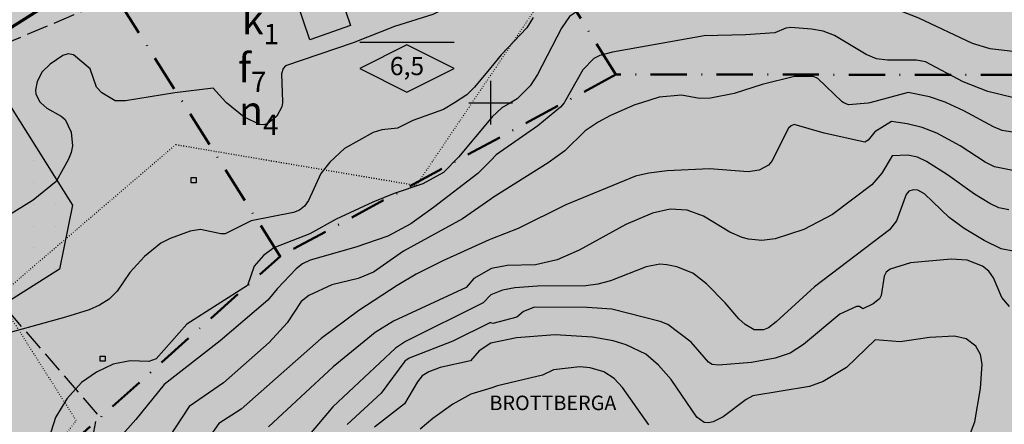
# Model space of a CAD drawing. Units: metres. Extents: x -467756 to 150235, y 5994509 to 6613244.
# Drawn here: x 148435 to 148571, y 6612456 to 6612511 of the extents above; entities that cross this region are included whole.
import ezdxf
from ezdxf.enums import TextEntityAlignment as Align

# ---------------------------------------------------------------- set-up
doc = ezdxf.new("R2010")
doc.units = ezdxf.units.M
for name, pattern in [('DOT', [0.25, 0, -0.25]), ('L3-1', [4, 3, -1]), ('VNNP_ANVANDNGR_BOV', [14.1, 5, -2, 0.1, -2, 5])]:
    doc.linetypes.add(name, pattern=pattern)
for name, color, linetype in [('BYGGNAD-SMÅHUS-INMÄTT-0.05', 4, 'Continuous'), ('DP_AP_KO_GATA_Y', 7, 'Continuous'), ('DP_AP_KO_NATUR_Y', 7, 'Continuous'), ('DP_GRANS_EG_AD', 7, 'VNNP_EGENSKAPSGR_ADMGR'), ('DP_KM_B_Y', 7, 'Continuous'), ('DP_KM_EG_PLAC_PRICKMARK_Y', 7, 'Continuous'), ('DP_KM_EG_T', 3, 'Continuous'), ('DP_KM_L_Y', 7, 'Continuous'), ('DP_KM_S_Y', 7, 'Continuous'), ('FASTIGHETSGRANS-DIG-0.3', 4, 'L3-1'), ('HOJDKURVA-1M-SAKNAS-SAKNAS', 4, 'Continuous'), ('HOJDKURVA-5M-SAKNAS-SAKNAS', 4, 'Continuous'), ('MARK-STENBLOCK-DIG-0.3', 4, 'Continuous'), ('ru1000', 4, 'Continuous'), ('TRAKTNAMN_TEXT', 4, 'Continuous'), ('Ägoslagsgräns_Inmätt', 4, 'DOT')]:
    doc.layers.add(name, color=color, linetype=linetype)
doc.layers.add('DP_GRANS_ANV', color=6, linetype='VNNP_ANVANDNGR_BOV', lineweight=50)
doc.layers.add('PL_L_ANVANDNINGSGRANS', color=6, linetype='Continuous', lineweight=70)
doc.styles.add('ARIAL', font='arial.ttf')
doc.styles.add('DP_Attribute', font='arial.ttf')
doc.linetypes.add('VNNP_EGENSKAPSGR_ADMGR', pattern='A,6,[133,VNNP_AP.shx,S=0.2,R=0,X=-3,Y=-2],-2,2,-2,2,-2', length=16)
doc.linetypes.add('VNNP_EGENSKAPSGR_ADMGR_BOV', pattern='A,6,[133,VNNP_AP.shx,S=0.2,R=0,X=-3,Y=-2],-2,0.1,-2,0.1,-2', length=12.2)
doc.linetypes.add('VNNP_UTFART_ANVANDNGR', pattern='A,5,[13,VNNP_AP.shx,S=1.25,R=0,X=0,Y=0],5,-2,2,-2', length=16)

# ---------------------------------------------------------------- blocks, each defined once
blk = doc.blocks.new('PS580')
for p, q in [((-0.35, -0.35), (-0.35, 0.36)), ((-0.35, 0.36), (0.36, 0.36)), ((0.36, 0.36), (0.36, -0.35)), ((0.36, -0.35), (-0.35, -0.35))]:
    blk.add_line(p, q)
blk = doc.blocks.new('bet001c')
at = {"color": 0, "flags": 128}
blk.add_lwpolyline([(0, 3.6), (13, 3.6)], dxfattribs=at)
at = {"color": 0, "linetype": 'ByBlock', "lineweight": -2}
blk.add_lwpolyline([(6.5, 3.25), (0, 0), (6.5, -3.25), (13, 0)], close=True, dxfattribs=at)
at = {"color": 0, "linetype": 'ByBlock', "lineweight": -2, "style": 'DP_Attribute'}
blk.add_attdef('HÖGSTA_NOCKHÖJD', text='', height=2.5, dxfattribs=at).set_placement((6.51, 0), align=Align.MIDDLE)

msp = doc.modelspace()

# ---------------------------------------------------------------- hatches: boundary and pattern name
at = {"layer": 'DP_AP_KO_GATA_Y', "linetype": 'VNNP_ANVANDNGR_BOV', "true_color": 0x999999}
h = msp.add_hatch(color=253, dxfattribs=at)
h.paths.add_polyline_path([(148599.7646, 6612572.9368), (148624.5305, 6612572.5618), (148630.4149, 6612578.9996), (148637.3916, 6612582.9949), (148642.5671, 6612583.0126), (148648.7621, 6612572.1948), (148654.5743, 6612572.1068), (148663.5294, 6612556.4694), (148660.9778, 6612556.508), (148655.4962, 6612556.5911), (148652.8799, 6612556.6307), (148650.5696, 6612556.6657), (148647.0344, 6612556.7192), (148510.5246, 6612558.7865), (148490.5521, 6612546.1689), (148486.2921, 6612543.4777), (148479.5287, 6612539.2049), (148446.1613, 6612518.125), (148255.2355, 6612397.5079), (148252.4137, 6612396.2929), (148249.7923, 6612395.1643), (148242.7817, 6612393.3767), (148182.1938, 6612377.9272), (148185.2613, 6612364.4064), (148185.8037, 6612342.8429), (148182.6043, 6612324.4021), (148180.4691, 6612312.2812), (148172.0476, 6612264.0342), (148149.3915, 6612267.9962), (148157.825, 6612316.2224), (148159.8734, 6612328.3721), (148160.6627, 6612333.2036), (148162.0193, 6612346.9763), (148161.9587, 6612355.9924), (148160.228, 6612369.4956), (148155.7878, 6612388.4492), (148149.5868, 6612412.5068), (148094.9366, 6612398.4214), (148089.8288, 6612391.9403), (148084.5028, 6612390.5675), (148079.1365, 6612411.3871), (148084.4624, 6612412.7598), (148092.0652, 6612409.5561), (148146.7164, 6612423.6428), (148142.266, 6612440.9823), (148141.2727, 6612454.7238), (148142.033, 6612461.8398), (148133.3355, 6612461.5369), (148035.8304, 6612436.2277), (148028.6281, 6612431.1979), (147994.8381, 6612361.0784), (147978.982, 6612368.4842), (148015.521, 6612444.31), (148022.5303, 6612450.0739), (148032.6633, 6612452.7114), (148075.2672, 6612463.801), (148092.5735, 6612468.3058), (148130.5484, 6612478.1904), (148137.5827, 6612479.0271), (148144.6589, 6612478.554), (148153.3918, 6612529.2744), (148155.3431, 6612540.6076), (148164.4633, 6612593.577), (148166.4146, 6612604.9104), (148171.9457, 6612637.0347), (148141.6175, 6612662.1741), (148125.2648, 6612675.7291), (148139.8124, 6612694.2639), (148154.0286, 6612682.4588), (148184.3881, 6612657.2485), (148190.9841, 6612661.4566), (148242.3776, 6612693.8582), (148283.0256, 6612719.4853), (148292.7456, 6612725.6134), (148345.6188, 6612758.948), (148351.7672, 6612762.1921), (148360.8093, 6612766.6853), (148371.8449, 6612770.7422), (148456.5704, 6612786.0707), (148467.8867, 6612788.118), (148494.4554, 6612792.9248), (148511.0619, 6612795.9297), (148516.6761, 6612799.0378), (148520.7929, 6612805.4248), (148526.1964, 6612806.3701), (148531.893, 6612804.8162), (148535.7628, 6612802.3871), (148538.8899, 6612799.4694), (148540.4365, 6612795.3996), (148544.2928, 6612787.1764), (148552.6566, 6612780.5072), (148547.1551, 6612779.0851), (148517.7386, 6612773.7632), (148474.4415, 6612765.9301), (148479.8763, 6612736.1114), (148480.8625, 6612730.7006), (148498.7698, 6612632.4581), (148499.7547, 6612627.047), (148509.3675, 6612574.3058), (148539.8771, 6612573.8438), (148594.16, 6612573.0217)])
h.paths.add_polyline_path([(148463.6672, 6612732.8009), (148458.205, 6612762.9927), (148396.663, 6612751.8272), (148387.0944, 6612749.9005), (148358.5163, 6612739.4278), (148333.1675, 6612723.895), (148352.2598, 6612693.5912), (148380.4109, 6612698.6842), (148467.0052, 6612714.3505), (148463.8452, 6612731.8169)], flags=16)
h.paths.add_polyline_path([(148235.7893, 6612629.0429), (148230.743, 6612599.3268), (148227.1434, 6612578.1301), (148219.7621, 6612534.6636), (148216.1625, 6612513.4669), (148209.0064, 6612471.3267), (148205.4069, 6612450.13), (148198.6322, 6612410.2363), (148241.7277, 6612421.1059), (148241.2295, 6612422.2628), (148245.8806, 6612449.8), (148265.4358, 6612462.593), (148274.5265, 6612517.584), (148266.9776, 6612542.2495), (148259.2089, 6612567.6337), (148257.6603, 6612583.474), (148260.8093, 6612594.6078), (148267.5464, 6612603.0692), (148298.5545, 6612622.05), (148285.997, 6612634.2599), (148273.0917, 6612646.8079), (148278.2228, 6612676.7044), (148272.5549, 6612685.6944), (148231.9316, 6612660.083), (148220.857, 6612652.7277)], flags=16)
h.paths.add_polyline_path([(148220.857, 6612652.7277), (148215.2927, 6612649.0321), (148205.2271, 6612641.2374), (148195.2967, 6612626.5685), (148191.9346, 6612614.659), (148189.3181, 6612601.118), (148187.1427, 6612589.8216), (148178.0027, 6612536.7041), (148176.0526, 6612525.3706), (148171.0929, 6612496.5476), (148167.3236, 6612473.3618), (148166.9812, 6612471.2553), (148165.9839, 6612461.9231), (148165.7575, 6612459.8046), (148166.1164, 6612445.7921), (148168.3531, 6612432.7452), (148171.8198, 6612418.3987), (148178.1297, 6612393.9189), (148196.6645, 6612398.6491), (148196.9393, 6612400.2673), (148198.6322, 6612410.2363), (148205.4069, 6612450.13), (148209.0064, 6612471.3267), (148216.1625, 6612513.4669), (148219.7621, 6612534.6636), (148227.1434, 6612578.1301), (148230.743, 6612599.3268), (148235.7893, 6612629.0429)], flags=16)
h.paths.add_polyline_path([(148298.5545, 6612622.05), (148267.5464, 6612603.0692), (148260.8093, 6612594.6078), (148257.6603, 6612583.474), (148259.2089, 6612567.6337), (148266.9776, 6612542.2495), (148274.5265, 6612517.584), (148265.4358, 6612462.593), (148283.1019, 6612434.6293), (148431.2324, 6612528.2105), (148409.8685, 6612562.0275), (148435.2312, 6612578.0504), (148427.6312, 6612619.7452), (148372.8552, 6612609.761), (148367.8353, 6612637.5085), (148333.9119, 6612630.7728)], flags=16)
h.paths.add_polyline_path([(148333.9119, 6612630.7728), (148367.8353, 6612637.5085), (148372.8552, 6612609.761), (148427.6312, 6612619.7452), (148482.4913, 6612629.745), (148469.1307, 6612703.0483), (148346.6681, 6612680.8928), (148323.4376, 6612717.7648), (148272.5549, 6612685.6944), (148278.2228, 6612676.7044), (148273.0917, 6612646.8079), (148285.997, 6612634.2599), (148298.5545, 6612622.05)], flags=16)
h.paths.add_polyline_path([(148196.9393, 6612400.2673), (148196.6645, 6612398.6491), (148235.4736, 6612408.5535), (148245.3093, 6612412.7893), (148241.7277, 6612421.1059), (148198.6322, 6612410.2363)], flags=16)
h.paths.add_polyline_path([(148427.6312, 6612619.7452), (148435.2312, 6612578.0504), (148409.8685, 6612562.0275), (148431.2324, 6612528.2105), (148484.494, 6612561.8586), (148491.8213, 6612578.5553), (148482.4913, 6612629.745)], flags=16)
h.paths.add_polyline_path([(148241.7277, 6612421.1059), (148245.3093, 6612412.7893), (148255.4317, 6612417.1486), (148283.1019, 6612434.6293), (148265.4358, 6612462.593), (148245.8806, 6612449.8), (148241.2295, 6612422.2628)], flags=0)
at = {"layer": 'DP_AP_KO_NATUR_Y', "linetype": 'VNNP_ANVANDNGR_BOV', "true_color": 0x7ca552}
msp.add_hatch(color=65, dxfattribs=at).paths.add_polyline_path([(148300.0083, 6612322.0453), (148333.0701, 6612342.9322), (148346.4323, 6612374.0148), (148341.2658, 6612382.1912), (148370.9964, 6612400.9612), (148372.598, 6612398.4245), (148399.8257, 6612415.6142), (148396.622, 6612420.6873), (148428.5292, 6612440.8318), (148470.9748, 6612478.8477), (148517.262, 6612503.8897), (148646.9834, 6612503.7649), (148647.0344, 6612556.7192), (148650.5696, 6612556.6657), (148657.3961, 6612540.7126), (148667.7076, 6612522.7484), (148672.9732, 6612513.5747), (148653.156, 6612511.584), (148624.2116, 6612382.9258), (148619.6446, 6612269.598), (148611.2096, 6612187.2361), (148220.228, 6612255.6087), (148228.6615, 6612303.8349), (148262.7333, 6612319.996)])
at = {"layer": 'DP_KM_B_Y', "linetype": 'VNNP_ANVANDNGR_BOV', "true_color": 0xffff7f}
msp.add_hatch(color=51, dxfattribs=at).paths.add_polyline_path([(148300.0083, 6612322.0453), (148282.8292, 6612348.8447), (148252.4137, 6612396.2929), (148255.2355, 6612397.5079), (148257.3227, 6612398.8264), (148312.7032, 6612433.813), (148317.3531, 6612436.7506), (148361.6871, 6612464.7585), (148366.3369, 6612467.6961), (148423.8262, 6612504.0149), (148428.476, 6612506.9524), (148446.1613, 6612518.125), (148470.9748, 6612478.8477), (148428.5292, 6612440.8318), (148396.622, 6612420.6873), (148399.8257, 6612415.6142), (148372.598, 6612398.4245), (148370.9964, 6612400.9612), (148341.2658, 6612382.1912), (148346.4323, 6612374.0148), (148333.0701, 6612342.9322)])
at = {"layer": 'DP_KM_EG_PLAC_PRICKMARK_Y', "linetype": 'VNNP_ANVANDNGR_BOV'}
h = msp.add_hatch(dxfattribs=at)
h.set_pattern_fill('DP1', style=0)
h.set_pattern_definition([(0, (0, 0), (0, 3), [0, -3])])
h.paths.add_polyline_path([(148339.9307, 6612384.3042), (148283.099, 6612348.4238), (148252.4137, 6612396.2929), (148255.2355, 6612397.5079), (148257.7454, 6612399.0935), (148282.1231, 6612361.0642), (148288.7396, 6612359.0807), (148334.9354, 6612388.2541), (148336.5336, 6612395.1418), (148312.2805, 6612433.5461), (148317.3531, 6612436.7506), (148341.6255, 6612398.3575), (148348.5354, 6612396.8386), (148384.378, 6612419.4701), (148385.9341, 6612426.3693), (148361.6871, 6612464.7585), (148366.7596, 6612467.9631), (148377.9826, 6612450.1982), (148384.301, 6612448.6222), (148433.334, 6612479.5988), (148434.8926, 6612486.4977), (148423.8262, 6612504.0149), (148428.8987, 6612507.2194), (148442.3581, 6612485.9144), (148440.578, 6612477.0782), (148387.5056, 6612443.5497), (148386.2152, 6612437.1667), (148396.889, 6612420.2646)])
at = {"layer": 'DP_KM_L_Y', "true_color": 0x52a567}
msp.add_hatch(color=105, dxfattribs=at).paths.add_polyline_path([(148486.2921, 6612543.4777), (148490.5521, 6612546.1689), (148517.262, 6612503.8897), (148470.9748, 6612478.8477), (148446.1613, 6612518.125), (148479.5287, 6612539.2049), (148484.8697, 6612530.7507), (148491.6331, 6612535.0234)])
at = {"layer": 'DP_KM_S_Y', "true_color": 0xff3f00}
msp.add_hatch(color=20, dxfattribs=at).paths.add_polyline_path([(148490.5521, 6612546.1689), (148510.5246, 6612558.7865), (148647.0344, 6612556.7192), (148646.9834, 6612503.7649), (148517.262, 6612503.8897)])

# ---------------------------------------------------------------- linework, layer by layer
at = {"layer": 'BYGGNAD-SMÅHUS-INMÄTT-0.05', "flags": 128}
msp.add_lwpolyline([(148472.3586, 6612516.6692), (148477.9532, 6612518.6196), (148480.6884, 6612510.621), (148475.0938, 6612508.6704), (148472.3586, 6612516.6692)], close=True, dxfattribs=at)
at = {"layer": 'DP_GRANS_ANV', "linetype": 'VNNP_ANVANDNGR_BOV', "flags": 128}
for points in [[(148647.0344, 6612556.7192), (148646.9834, 6612503.7649), (148517.262, 6612503.8897)], [(148517.262, 6612503.8897), (148490.5521, 6612546.1689)], [(148470.9748, 6612478.8477), (148446.1613, 6612518.125)], [(148517.262, 6612503.8897), (148470.9748, 6612478.8477)], [(148396.622, 6612420.6873), (148428.5292, 6612440.8318), (148470.9748, 6612478.8477)]]:
    msp.add_lwpolyline(points, dxfattribs=at)
at = {"layer": 'DP_GRANS_EG_AD', "linetype": 'VNNP_EGENSKAPSGR_ADMGR_BOV', "ltscale": 0.5, "flags": 128}
msp.add_lwpolyline([(148428.8987, 6612507.2194), (148442.3581, 6612485.9144), (148440.578, 6612477.0782), (148387.5056, 6612443.5497), (148386.2152, 6612437.1667), (148396.622, 6612420.6874)], dxfattribs=at)
at = {"layer": 'FASTIGHETSGRANS-DIG-0.3', "flags": 128}
msp.add_lwpolyline([(148501.611, 6612536.796), (148431.761, 6612507.554), (148413.838, 6612494.029), (148445.762, 6612457.136), (148426.478, 6612359.354)], dxfattribs=at)
msp.add_lwpolyline([(148501.611, 6612536.796), (148431.761, 6612507.554), (148413.838, 6612494.029), (148445.762, 6612457.136), (148426.478, 6612359.354)], dxfattribs=at)
at = {"layer": 'HOJDKURVA-1M-SAKNAS-SAKNAS', "flags": 128}
for points in [[(148500.0002, 6612519.6254), (148499.6078, 6612519.1424), (148497.116, 6612515.705), (148495.9866, 6612514.4234), (148495.1044, 6612513.7222), (148492.0212, 6612512.141), (148486.7366, 6612510.491), (148481.0502, 6612508.2238), (148471.7328, 6612505.1014), (148471.4038, 6612504.7218), (148471.1728, 6612503.9968), (148471.3274, 6612500.1744), (148471.3058, 6612500.0002)], [(148500.0002, 6612519.6254), (148499.6078, 6612519.1424), (148497.116, 6612515.705), (148495.9866, 6612514.4234), (148495.1044, 6612513.7222), (148492.0212, 6612512.141), (148486.7366, 6612510.491), (148481.0502, 6612508.2238), (148471.7328, 6612505.1014), (148471.4038, 6612504.7218), (148471.1728, 6612503.9968), (148471.3274, 6612500.1744), (148471.3058, 6612500.0002)], [(148505.832, 6612511.7494), (148504.9728, 6612510.324), (148501.434, 6612506.6084), (148500.0002, 6612504.8598)], [(148505.832, 6612511.7494), (148504.9728, 6612510.324), (148501.434, 6612506.6084), (148500.0002, 6612504.8598)], [(148576.6448, 6612500.0002), (148573.7806, 6612500.24), (148568.499, 6612501.5656), (148565.0982, 6612502.8714), (148559.9286, 6612505.61), (148558.6696, 6612505.876), (148554.6934, 6612505.8466), (148553.1664, 6612506.0532), (148551.7336, 6612506.6198), (148547.3868, 6612509.265), (148545.8308, 6612509.8372), (148544.1986, 6612510.1354), (148541.3614, 6612510.3764), (148540.654, 6612510.2522), (148539.144, 6612509.6246), (148535.1334, 6612509.3446), (148529.4214, 6612509.2066), (148516.8074, 6612506.963), (148515.036, 6612506.4914), (148514.2298, 6612506.096), (148512.7174, 6612504.5226), (148510.1636, 6612500.0592), (148510.1158, 6612500.0002)], [(148576.6448, 6612500.0002), (148573.7806, 6612500.24), (148568.499, 6612501.5656), (148565.0982, 6612502.8714), (148559.9286, 6612505.61), (148558.6696, 6612505.876), (148554.6934, 6612505.8466), (148553.1664, 6612506.0532), (148551.7336, 6612506.6198), (148547.3868, 6612509.265), (148545.8308, 6612509.8372), (148544.1986, 6612510.1354), (148541.3614, 6612510.3764), (148540.654, 6612510.2522), (148539.144, 6612509.6246), (148535.1334, 6612509.3446), (148529.4214, 6612509.2066), (148516.8074, 6612506.963), (148515.036, 6612506.4914), (148514.2298, 6612506.096), (148512.7174, 6612504.5226), (148510.1636, 6612500.0592), (148510.1158, 6612500.0002)], [(148463.6084, 6612500.0002), (148463.5028, 6612500.0864), (148461.7596, 6612502.002), (148456.4792, 6612501.383), (148449.6948, 6612500.2582), (148448.252, 6612500.242), (148446.4064, 6612501.3822), (148445.665, 6612502.1494), (148444.8034, 6612504.6768), (148442.519, 6612506.599), (148441.7936, 6612506.7294), (148441.0422, 6612506.4852), (148439.2988, 6612505.3148), (148438.198, 6612504.2564), (148437.516, 6612502.9286), (148437.2854, 6612501.7508), (148437.3296, 6612501.1702), (148437.8792, 6612500.117), (148438.0096, 6612500.0002)], [(148463.6084, 6612500.0002), (148463.5028, 6612500.0864), (148461.7596, 6612502.002), (148456.4792, 6612501.383), (148449.6948, 6612500.2582), (148448.252, 6612500.242), (148446.4064, 6612501.3822), (148445.665, 6612502.1494), (148444.8034, 6612504.6768), (148442.519, 6612506.599), (148441.7936, 6612506.7294), (148441.0422, 6612506.4852), (148439.2988, 6612505.3148), (148438.198, 6612504.2564), (148437.516, 6612502.9286), (148437.2854, 6612501.7508), (148437.3296, 6612501.1702), (148437.8792, 6612500.117), (148438.0096, 6612500.0002)], [(148500.0002, 6612504.8598), (148497.7664, 6612502.1358), (148496.6924, 6612501.0634), (148494.998, 6612500.0002)], [(148500.0002, 6612504.8598), (148497.7664, 6612502.1358), (148496.6924, 6612501.0634), (148494.998, 6612500.0002)], [(148548.6754, 6612500.0002), (148548.4256, 6612500.1206), (148545.1014, 6612503.3294), (148544.4812, 6612503.6096), (148541.8752, 6612503.5924), (148537.3944, 6612502.4952), (148533.5606, 6612501.2778), (148530.276, 6612500.6254), (148528.7948, 6612500.5636), (148526.2958, 6612501.0306), (148523.1976, 6612500.7474), (148520.8012, 6612500.0002)], [(148548.6754, 6612500.0002), (148548.4256, 6612500.1206), (148545.1014, 6612503.3294), (148544.4812, 6612503.6096), (148541.8752, 6612503.5924), (148537.3944, 6612502.4952), (148533.5606, 6612501.2778), (148530.276, 6612500.6254), (148528.7948, 6612500.5636), (148526.2958, 6612501.0306), (148523.1976, 6612500.7474), (148520.8012, 6612500.0002)], [(148562.823, 6612500.0002), (148562.6178, 6612500.0958), (148560.462, 6612500.8328), (148557.5144, 6612501.4022), (148552.2616, 6612500.0002)], [(148562.823, 6612500.0002), (148562.6178, 6612500.0958), (148560.462, 6612500.8328), (148557.5144, 6612501.4022), (148552.2616, 6612500.0002)], [(148494.998, 6612500.0002), (148493.4874, 6612499.0522), (148489.2536, 6612497.5686), (148487.17, 6612496.5156), (148485.0232, 6612496.266), (148483.7904, 6612495.9004), (148479.8454, 6612493.695), (148477.8342, 6612491.824), (148476.5738, 6612490.2424), (148474.8928, 6612486.541), (148474.3534, 6612485.7764), (148473.661, 6612485.1916), (148472.8146, 6612484.8672), (148467.0044, 6612483.756), (148463.434, 6612481.9486), (148462.797, 6612481.9256), (148460.0022, 6612482.5278), (148458.608, 6612482.3124), (148455.82, 6612481.3176), (148454.5456, 6612480.649), (148452.3094, 6612478.8134), (148450.276, 6612476.6206), (148448.5316, 6612474.0484), (148447.4072, 6612472.9722), (148446.117, 6612472.1068), (148444.6852, 6612471.5038), (148441.4012, 6612470.4938), (148430.7736, 6612467.5164)], [(148494.998, 6612500.0002), (148493.4874, 6612499.0522), (148489.2536, 6612497.5686), (148487.17, 6612496.5156), (148485.0232, 6612496.266), (148483.7904, 6612495.9004), (148479.8454, 6612493.695), (148477.8342, 6612491.824), (148476.5738, 6612490.2424), (148474.8928, 6612486.541), (148474.3534, 6612485.7764), (148473.661, 6612485.1916), (148472.8146, 6612484.8672), (148467.0044, 6612483.756), (148463.434, 6612481.9486), (148462.797, 6612481.9256), (148460.0022, 6612482.5278), (148458.608, 6612482.3124), (148455.82, 6612481.3176), (148454.5456, 6612480.649), (148452.3094, 6612478.8134), (148450.276, 6612476.6206), (148448.5316, 6612474.0484), (148447.4072, 6612472.9722), (148446.117, 6612472.1068), (148444.6852, 6612471.5038), (148441.4012, 6612470.4938), (148430.7736, 6612467.5164)], [(148438.0096, 6612500.0002), (148438.8398, 6612499.255), (148440.8122, 6612498.1398), (148441.35, 6612497.6756), (148442.1894, 6612495.9672), (148442.3762, 6612494.0698), (148442.176, 6612493.1494), (148441.8294, 6612492.2434), (148440.127, 6612489.1426), (148436.9646, 6612486.5644), (148433.6814, 6612484.5846)], [(148438.0096, 6612500.0002), (148438.8398, 6612499.255), (148440.8122, 6612498.1398), (148441.35, 6612497.6756), (148442.1894, 6612495.9672), (148442.3762, 6612494.0698), (148442.176, 6612493.1494), (148441.8294, 6612492.2434), (148440.127, 6612489.1426), (148436.9646, 6612486.5644), (148433.6814, 6612484.5846)], [(148471.3058, 6612500.0002), (148471.2348, 6612499.4248), (148470.5506, 6612498.128), (148469.2764, 6612497.1346), (148468.744, 6612496.9686), (148468.1876, 6612497.0056), (148466.0404, 6612498.0132), (148463.6084, 6612500.0002)], [(148471.3058, 6612500.0002), (148471.2348, 6612499.4248), (148470.5506, 6612498.128), (148469.2764, 6612497.1346), (148468.744, 6612496.9686), (148468.1876, 6612497.0056), (148466.0404, 6612498.0132), (148463.6084, 6612500.0002)], [(148520.8012, 6612500.0002), (148519.8662, 6612499.7086), (148516.4906, 6612498.2384), (148514.795, 6612497.3318), (148513.016, 6612496.1366), (148510.2008, 6612493.3788), (148507.94, 6612491.709), (148500.2666, 6612486.8974), (148500.0002, 6612486.7142)], [(148510.1158, 6612500.0002), (148509.6256, 6612499.3938), (148506.516, 6612496.8106), (148500.756, 6612492.846), (148500.0002, 6612492.0628)], [(148520.8012, 6612500.0002), (148519.8662, 6612499.7086), (148516.4906, 6612498.2384), (148514.795, 6612497.3318), (148513.016, 6612496.1366), (148510.2008, 6612493.3788), (148507.94, 6612491.709), (148500.2666, 6612486.8974), (148500.0002, 6612486.7142)], [(148510.1158, 6612500.0002), (148509.6256, 6612499.3938), (148506.516, 6612496.8106), (148500.756, 6612492.846), (148500.0002, 6612492.0628)], [(148552.2616, 6612500.0002), (148552.0036, 6612499.9312), (148549.312, 6612499.6936), (148548.6754, 6612500.0002)], [(148552.2616, 6612500.0002), (148552.0036, 6612499.9312), (148549.312, 6612499.6936), (148548.6754, 6612500.0002)], [(148609.8606, 6612500.0002), (148609.6214, 6612499.9448), (148601.2804, 6612498.415), (148598.5736, 6612497.7032), (148595.8228, 6612496.705), (148593.1894, 6612497.1862), (148591.6984, 6612497.1472), (148579.4726, 6612494.8556), (148577.3374, 6612495.0648), (148570.5018, 6612496.197), (148569.2722, 6612496.6924), (148565.2082, 6612498.8896), (148562.823, 6612500.0002)], [(148609.8606, 6612500.0002), (148609.6214, 6612499.9448), (148601.2804, 6612498.415), (148598.5736, 6612497.7032), (148595.8228, 6612496.705), (148593.1894, 6612497.1862), (148591.6984, 6612497.1472), (148579.4726, 6612494.8556), (148577.3374, 6612495.0648), (148570.5018, 6612496.197), (148569.2722, 6612496.6924), (148565.2082, 6612498.8896), (148562.823, 6612500.0002)], [(148574.0254, 6612490.2592), (148569.419, 6612491.1896), (148568.1316, 6612491.8222), (148564.6762, 6612494.074), (148561.4634, 6612495.7984), (148559.4802, 6612496.603), (148557.391, 6612497.0988), (148555.2258, 6612497.4322), (148552.9212, 6612495.9866), (148552.032, 6612494.8424), (148551.5546, 6612494.5908), (148545.944, 6612495.7898), (148541.824, 6612496.9984), (148541.3856, 6612496.8344), (148541.0606, 6612496.4876), (148538.7228, 6612491.9348), (148538.2612, 6612491.405), (148537.0002, 6612490.7332), (148535.4952, 6612490.4914), (148530.1602, 6612490.8742), (148524.3122, 6612490.6188), (148521.7756, 6612490.3128), (148519.9464, 6612489.8896), (148510.3618, 6612485.958), (148503.7826, 6612482.6832), (148500.0002, 6612481.221)], [(148574.0254, 6612490.2592), (148569.419, 6612491.1896), (148568.1316, 6612491.8222), (148564.6762, 6612494.074), (148561.4634, 6612495.7984), (148559.4802, 6612496.603), (148557.391, 6612497.0988), (148555.2258, 6612497.4322), (148552.9212, 6612495.9866), (148552.032, 6612494.8424), (148551.5546, 6612494.5908), (148545.944, 6612495.7898), (148541.824, 6612496.9984), (148541.3856, 6612496.8344), (148541.0606, 6612496.4876), (148538.7228, 6612491.9348), (148538.2612, 6612491.405), (148537.0002, 6612490.7332), (148535.4952, 6612490.4914), (148530.1602, 6612490.8742), (148524.3122, 6612490.6188), (148521.7756, 6612490.3128), (148519.9464, 6612489.8896), (148510.3618, 6612485.958), (148503.7826, 6612482.6832), (148500.0002, 6612481.221)], [(148500.0002, 6612492.0628), (148498.2498, 6612490.2486), (148492.1394, 6612485.5752), (148488.9822, 6612483.3386), (148485.8412, 6612481.631), (148481.3984, 6612480.1184), (148475.1128, 6612478.3088), (148474.0812, 6612477.8308), (148473.1992, 6612477.1118), (148470.5702, 6612474.371), (148469.2792, 6612472.8046), (148462.729, 6612467.2142), (148455.0152, 6612461.2218), (148451.1192, 6612456.3982), (148444.5614, 6612449.0422), (148442.1574, 6612445.9032), (148438.455, 6612440.6058), (148433.6628, 6612436.9036)], [(148500.0002, 6612492.0628), (148498.2498, 6612490.2486), (148492.1394, 6612485.5752), (148488.9822, 6612483.3386), (148485.8412, 6612481.631), (148481.3984, 6612480.1184), (148475.1128, 6612478.3088), (148474.0812, 6612477.8308), (148473.1992, 6612477.1118), (148470.5702, 6612474.371), (148469.2792, 6612472.8046), (148462.729, 6612467.2142), (148455.0152, 6612461.2218), (148451.1192, 6612456.3982), (148444.5614, 6612449.0422), (148442.1574, 6612445.9032), (148438.455, 6612440.6058), (148433.6628, 6612436.9036)], [(148571.4118, 6612485.2594), (148570.0432, 6612485.5432), (148568.7756, 6612486.1326), (148566.6784, 6612487.4204), (148562.966, 6612490.0822), (148560.0648, 6612491.9118), (148558.8114, 6612492.484), (148557.4756, 6612492.77), (148555.323, 6612492.685), (148553.8836, 6612490.3008), (148552.5292, 6612488.6778), (148547.1038, 6612484.6238), (148543.1356, 6612482.5348), (148539.1842, 6612481.2564), (148537.3614, 6612481.0278), (148535.5338, 6612481.2142), (148534.6394, 6612481.4626), (148532.9436, 6612482.1792), (148529.3172, 6612484.3942), (148527.0874, 6612485.1984), (148524.7506, 6612485.3224), (148522.2968, 6612484.7786), (148518.603, 6612483.2518), (148512.191, 6612479.6912), (148509.1426, 6612478.3682), (148506.1556, 6612477.697), (148502.2486, 6612477.576), (148500.1064, 6612477.1844), (148500.0002, 6612477.1238)], [(148571.4118, 6612485.2594), (148570.0432, 6612485.5432), (148568.7756, 6612486.1326), (148566.6784, 6612487.4204), (148562.966, 6612490.0822), (148560.0648, 6612491.9118), (148558.8114, 6612492.484), (148557.4756, 6612492.77), (148555.323, 6612492.685), (148553.8836, 6612490.3008), (148552.5292, 6612488.6778), (148547.1038, 6612484.6238), (148543.1356, 6612482.5348), (148539.1842, 6612481.2564), (148537.3614, 6612481.0278), (148535.5338, 6612481.2142), (148534.6394, 6612481.4626), (148532.9436, 6612482.1792), (148529.3172, 6612484.3942), (148527.0874, 6612485.1984), (148524.7506, 6612485.3224), (148522.2968, 6612484.7786), (148518.603, 6612483.2518), (148512.191, 6612479.6912), (148509.1426, 6612478.3682), (148506.1556, 6612477.697), (148502.2486, 6612477.576), (148500.1064, 6612477.1844), (148500.0002, 6612477.1238)], [(148500.0002, 6612486.7142), (148496.0932, 6612484.0274), (148487.9908, 6612479.576), (148483.851, 6612476.6618), (148481.729, 6612475.7894), (148478.121, 6612474.9112), (148474.945, 6612473.459), (148473.8814, 6612472.6422), (148471.9598, 6612469.679), (148469.4756, 6612466.9856), (148463.1922, 6612461.441), (148458.4486, 6612458.1624), (148453.8954, 6612451.2532)], [(148500.0002, 6612486.7142), (148496.0932, 6612484.0274), (148487.9908, 6612479.576), (148483.851, 6612476.6618), (148481.729, 6612475.7894), (148478.121, 6612474.9112), (148474.945, 6612473.459), (148473.8814, 6612472.6422), (148471.9598, 6612469.679), (148469.4756, 6612466.9856), (148463.1922, 6612461.441), (148458.4486, 6612458.1624), (148453.8954, 6612451.2532)], [(148500.0002, 6612481.221), (148499.791, 6612481.1402), (148493.4016, 6612478.2424), (148489.7316, 6612476.3972), (148487.1118, 6612474.856), (148481.8098, 6612471.3996), (148476.6214, 6612467.5288), (148465.6104, 6612457.7958), (148462.5308, 6612455.8266), (148461.0944, 6612453.8094)], [(148500.0002, 6612481.221), (148499.791, 6612481.1402), (148493.4016, 6612478.2424), (148489.7316, 6612476.3972), (148487.1118, 6612474.856), (148481.8098, 6612471.3996), (148476.6214, 6612467.5288), (148465.6104, 6612457.7958), (148462.5308, 6612455.8266), (148461.0944, 6612453.8094)], [(148567.7706, 6612477.4932), (148565.68, 6612478.3036), (148563.452, 6612478.4686), (148557.845, 6612477.9478), (148555.028, 6612477.0736), (148554.5088, 6612476.6892), (148554.2124, 6612476.0984), (148553.814, 6612473.4782), (148553.5624, 6612473.0014), (148552.714, 6612472.3028), (148551.2896, 6612471.6276), (148550.8426, 6612471.9542), (148550.4012, 6612471.9562), (148548.1276, 6612470.8652), (148543.089, 6612466.7116), (148541.2604, 6612465.5398), (148539.2144, 6612464.811), (148535.949, 6612464.248), (148531.3706, 6612463.8662), (148530.5304, 6612463.9646), (148530.0018, 6612464.2854), (148527.6104, 6612467.0516), (148524.4204, 6612469.4862), (148523.3678, 6612469.8778), (148516.6794, 6612471.557), (148513.3144, 6612471.7846), (148506.0384, 6612471.8328), (148504.5212, 6612471.2542), (148503.5806, 6612470.4946), (148500.282, 6612469.6242), (148500.0002, 6612469.6794)], [(148567.7706, 6612477.4932), (148565.68, 6612478.3036), (148563.452, 6612478.4686), (148557.845, 6612477.9478), (148555.028, 6612477.0736), (148554.5088, 6612476.6892), (148554.2124, 6612476.0984), (148553.814, 6612473.4782), (148553.5624, 6612473.0014), (148552.714, 6612472.3028), (148551.2896, 6612471.6276), (148550.8426, 6612471.9542), (148550.4012, 6612471.9562), (148548.1276, 6612470.8652), (148543.089, 6612466.7116), (148541.2604, 6612465.5398), (148539.2144, 6612464.811), (148535.949, 6612464.248), (148531.3706, 6612463.8662), (148530.5304, 6612463.9646), (148530.0018, 6612464.2854), (148527.6104, 6612467.0516), (148524.4204, 6612469.4862), (148523.3678, 6612469.8778), (148516.6794, 6612471.557), (148513.3144, 6612471.7846), (148506.0384, 6612471.8328), (148504.5212, 6612471.2542), (148503.5806, 6612470.4946), (148500.282, 6612469.6242), (148500.0002, 6612469.6794)], [(148500.0002, 6612477.1238), (148497.6636, 6612475.7878), (148496.6118, 6612474.5394), (148486.607, 6612469.9158), (148484.0616, 6612468.345), (148478.2892, 6612463.6312), (148469.3778, 6612455.352)], [(148500.0002, 6612477.1238), (148497.6636, 6612475.7878), (148496.6118, 6612474.5394), (148486.607, 6612469.9158), (148484.0616, 6612468.345), (148478.2892, 6612463.6312), (148469.3778, 6612455.352)], [(148571.4714, 6612471.9512), (148570.4174, 6612473.1678), (148569.2954, 6612475.9076), (148568.6308, 6612476.792), (148567.7706, 6612477.4932)], [(148571.4714, 6612471.9512), (148570.4174, 6612473.1678), (148569.2954, 6612475.9076), (148568.6308, 6612476.792), (148567.7706, 6612477.4932)], [(148500.0002, 6612469.6794), (148499.8788, 6612469.7032), (148494.802, 6612467.1622), (148488.7652, 6612464.809), (148488.149, 6612464.4242), (148484.9024, 6612460.0134), (148480.2424, 6612455.6998)], [(148500.0002, 6612469.6794), (148499.8788, 6612469.7032), (148494.802, 6612467.1622), (148488.7652, 6612464.809), (148488.149, 6612464.4242), (148484.9024, 6612460.0134), (148480.2424, 6612455.6998)], [(148566.8524, 6612466.4668), (148565.5074, 6612467.4872), (148563.8994, 6612467.8458), (148560.4662, 6612467.6782), (148556.4486, 6612467.089), (148552.963, 6612467.333), (148549.0514, 6612463.5456), (148545.8358, 6612461.5954), (148543.9342, 6612460.9328), (148536.1062, 6612459.632), (148535.191, 6612459.1298), (148532.0216, 6612456.7488), (148530.6748, 6612456.061), (148530.0252, 6612455.9386), (148529.4204, 6612455.9774), (148528.3916, 6612456.6996), (148524.8568, 6612461.8844), (148523.1434, 6612463.8602), (148521.3628, 6612465.3874), (148518.6786, 6612466.6602), (148516.862, 6612467.2326), (148514.0372, 6612467.7384), (148508.881, 6612468.0256), (148503.538, 6612467.6506), (148500.0282, 6612466.8944), (148500.0002, 6612466.876)], [(148566.8524, 6612466.4668), (148565.5074, 6612467.4872), (148563.8994, 6612467.8458), (148560.4662, 6612467.6782), (148556.4486, 6612467.089), (148552.963, 6612467.333), (148549.0514, 6612463.5456), (148545.8358, 6612461.5954), (148543.9342, 6612460.9328), (148536.1062, 6612459.632), (148535.191, 6612459.1298), (148532.0216, 6612456.7488), (148530.6748, 6612456.061), (148530.0252, 6612455.9386), (148529.4204, 6612455.9774), (148528.3916, 6612456.6996), (148524.8568, 6612461.8844), (148523.1434, 6612463.8602), (148521.3628, 6612465.3874), (148518.6786, 6612466.6602), (148516.862, 6612467.2326), (148514.0372, 6612467.7384), (148508.881, 6612468.0256), (148503.538, 6612467.6506), (148500.0282, 6612466.8944), (148500.0002, 6612466.876)], [(148500.0002, 6612466.876), (148498.4006, 6612465.8224), (148497.2354, 6612464.4618), (148493.0162, 6612463.565), (148491.4584, 6612462.9566), (148490.575, 6612462.3798), (148489.9116, 6612461.5594), (148488.1464, 6612458.535), (148483.9698, 6612455.333)], [(148500.0002, 6612466.876), (148498.4006, 6612465.8224), (148497.2354, 6612464.4618), (148493.0162, 6612463.565), (148491.4584, 6612462.9566), (148490.575, 6612462.3798), (148489.9116, 6612461.5594), (148488.1464, 6612458.535), (148483.9698, 6612455.333)], [(148571.9212, 6612443.4194), (148569.5578, 6612442.208), (148567.9218, 6612441.5986), (148566.1776, 6612441.5332), (148564.4176, 6612441.7492), (148564.2562, 6612441.8956), (148563.1114, 6612445.8704), (148563.0638, 6612447.3626), (148563.6508, 6612449.563), (148565.2952, 6612452.3414), (148566.7338, 6612456.0846), (148567.5094, 6612460.6326), (148567.7172, 6612464.0194), (148567.5134, 6612465.3198), (148566.8524, 6612466.4668)], [(148571.9212, 6612443.4194), (148569.5578, 6612442.208), (148567.9218, 6612441.5986), (148566.1776, 6612441.5332), (148564.4176, 6612441.7492), (148564.2562, 6612441.8956), (148563.1114, 6612445.8704), (148563.0638, 6612447.3626), (148563.6508, 6612449.563), (148565.2952, 6612452.3414), (148566.7338, 6612456.0846), (148567.5094, 6612460.6326), (148567.7172, 6612464.0194), (148567.5134, 6612465.3198), (148566.8524, 6612466.4668)], [(148512.2718, 6612463.6188), (148508.659, 6612463.2364), (148507.1368, 6612462.4922), (148500.9378, 6612460.9988), (148500.0002, 6612460.712)], [(148512.2718, 6612463.6188), (148508.659, 6612463.2364), (148507.1368, 6612462.4922), (148500.9378, 6612460.9988), (148500.0002, 6612460.712)], [(148521.7984, 6612455.6588), (148518.1844, 6612460.789), (148517.001, 6612462.031), (148515.5798, 6612462.9372), (148513.6936, 6612463.5158), (148512.2718, 6612463.6188)], [(148521.7984, 6612455.6588), (148518.1844, 6612460.789), (148517.001, 6612462.031), (148515.5798, 6612462.9372), (148513.6936, 6612463.5158), (148512.2718, 6612463.6188)], [(148500.0002, 6612460.712), (148497.2732, 6612459.8788), (148494.7782, 6612458.508), (148492.0448, 6612456.524), (148490.2988, 6612455.0406)], [(148500.0002, 6612460.712), (148497.2732, 6612459.8788), (148494.7782, 6612458.508), (148492.0448, 6612456.524), (148490.2988, 6612455.0406)]]:
    msp.add_lwpolyline(points, dxfattribs=at)
at = {"layer": 'HOJDKURVA-5M-SAKNAS-SAKNAS', "flags": 128}
for points in [[(148574.6488, 6612506.7316), (148568.8066, 6612507.4372), (148566.3964, 6612508.1574), (148558.9868, 6612511.6188), (148554.7796, 6612513.308), (148552.4984, 6612514.7434), (148549.074, 6612517.4422), (148544.9966, 6612519.851), (148535.408, 6612522.062), (148528.6866, 6612523.2742), (148526.5124, 6612520.5598), (148525.2116, 6612519.4148), (148515.0534, 6612514.0202), (148512.1196, 6612512.708), (148510.8554, 6612511.8512), (148509.7408, 6612510.27), (148506.4542, 6612503.894), (148505.4276, 6612502.3396), (148503.6424, 6612500.5306), (148502.7488, 6612500.0002)], [(148574.6488, 6612506.7316), (148568.8066, 6612507.4372), (148566.3964, 6612508.1574), (148558.9868, 6612511.6188), (148554.7796, 6612513.308), (148552.4984, 6612514.7434), (148549.074, 6612517.4422), (148544.9966, 6612519.851), (148535.408, 6612522.062), (148528.6866, 6612523.2742), (148526.5124, 6612520.5598), (148525.2116, 6612519.4148), (148515.0534, 6612514.0202), (148512.1196, 6612512.708), (148510.8554, 6612511.8512), (148509.7408, 6612510.27), (148506.4542, 6612503.894), (148505.4276, 6612502.3396), (148503.6424, 6612500.5306), (148502.7488, 6612500.0002)], [(148502.7488, 6612500.0002), (148501.5532, 6612499.2904), (148500.206, 6612498.0568), (148500.0002, 6612497.8104)], [(148502.7488, 6612500.0002), (148501.5532, 6612499.2904), (148500.206, 6612498.0568), (148500.0002, 6612497.8104)], [(148500.0002, 6612497.8104), (148495.577, 6612492.5184), (148493.5054, 6612490.3816), (148490.6366, 6612488.8166), (148486.7216, 6612487.505), (148483.771, 6612486.3128), (148478.7274, 6612483.961), (148475.0666, 6612481.931), (148470.13, 6612480.013), (148468.6718, 6612478.9462), (148467.3868, 6612477.502), (148466.5048, 6612474.8536), (148458.1112, 6612469.521), (148453.8988, 6612464.7254), (148452.9156, 6612464.376), (148450.3436, 6612464.4462), (148447.9968, 6612464.0152), (148445.6898, 6612462.8908), (148443.599, 6612461.4604), (148441.582, 6612459.2254), (148440.049, 6612456.6386), (148439.1002, 6612453.7854)], [(148500.0002, 6612497.8104), (148495.577, 6612492.5184), (148493.5054, 6612490.3816), (148490.6366, 6612488.8166), (148486.7216, 6612487.505), (148483.771, 6612486.3128), (148478.7274, 6612483.961), (148475.0666, 6612481.931), (148470.13, 6612480.013), (148468.6718, 6612478.9462), (148467.3868, 6612477.502), (148466.5048, 6612474.8536), (148458.1112, 6612469.521), (148453.8988, 6612464.7254), (148452.9156, 6612464.376), (148450.3436, 6612464.4462), (148447.9968, 6612464.0152), (148445.6898, 6612462.8908), (148443.599, 6612461.4604), (148441.582, 6612459.2254), (148440.049, 6612456.6386), (148439.1002, 6612453.7854)], [(148572.2134, 6612479.5348), (148570.339, 6612479.9022), (148568.0138, 6612481.0318), (148565.2478, 6612482.6924), (148563.1694, 6612484.219), (148559.7882, 6612487.44), (148558.858, 6612487.9662), (148558.2064, 6612488.027), (148557.6324, 6612487.8186), (148557.246, 6612487.3458), (148555.9028, 6612483.7536), (148554.9758, 6612482.5194), (148544.6106, 6612474.6588), (148539.3586, 6612469.8472), (148538.2902, 6612469.0122), (148537.6148, 6612468.7314), (148536.2926, 6612468.7416), (148535.0814, 6612469.4628), (148534.2126, 6612470.2238), (148532.327, 6612472.4508), (148529.7572, 6612475.0724), (148527.8624, 6612476.5166), (148525.6574, 6612477.4188), (148524.253, 6612477.6992), (148523.3012, 6612477.7508), (148521.413, 6612477.4106), (148516.508, 6612475.4718), (148514.7588, 6612475.0018), (148513.1216, 6612474.8006), (148506.465, 6612474.7398), (148503.3374, 6612474.5332), (148501.6416, 6612474.18), (148500.0132, 6612473.5512), (148500.0002, 6612473.5376)], [(148572.2134, 6612479.5348), (148570.339, 6612479.9022), (148568.0138, 6612481.0318), (148565.2478, 6612482.6924), (148563.1694, 6612484.219), (148559.7882, 6612487.44), (148558.858, 6612487.9662), (148558.2064, 6612488.027), (148557.6324, 6612487.8186), (148557.246, 6612487.3458), (148555.9028, 6612483.7536), (148554.9758, 6612482.5194), (148544.6106, 6612474.6588), (148539.3586, 6612469.8472), (148538.2902, 6612469.0122), (148537.6148, 6612468.7314), (148536.2926, 6612468.7416), (148535.0814, 6612469.4628), (148534.2126, 6612470.2238), (148532.327, 6612472.4508), (148529.7572, 6612475.0724), (148527.8624, 6612476.5166), (148525.6574, 6612477.4188), (148524.253, 6612477.6992), (148523.3012, 6612477.7508), (148521.413, 6612477.4106), (148516.508, 6612475.4718), (148514.7588, 6612475.0018), (148513.1216, 6612474.8006), (148506.465, 6612474.7398), (148503.3374, 6612474.5332), (148501.6416, 6612474.18), (148500.0132, 6612473.5512), (148500.0002, 6612473.5376)], [(148500.0002, 6612473.5376), (148498.9464, 6612472.4456), (148488.265, 6612467.1272), (148486.8736, 6612466.2254), (148478.271, 6612458.1078), (148471.8042, 6612450.4904)], [(148500.0002, 6612473.5376), (148498.9464, 6612472.4456), (148488.265, 6612467.1272), (148486.8736, 6612466.2254), (148478.271, 6612458.1078), (148471.8042, 6612450.4904)]]:
    msp.add_lwpolyline(points, dxfattribs=at)
at = {"layer": 'PL_L_ANVANDNINGSGRANS', "color": 6, "linetype": 'VNNP_UTFART_ANVANDNGR', "lineweight": 70}
msp.add_lwpolyline([(148428.8987, 6612507.2194), (148446.1613, 6612518.125)], dxfattribs=at)
at = {"layer": 'ru1000', "flags": 128}
for points in [[(148500, 6612497), (148500, 6612503)], [(148497, 6612500), (148503, 6612500)]]:
    msp.add_lwpolyline(points, dxfattribs=at)
at = {"layer": 'Ägoslagsgräns_Inmätt'}
msp.add_polyline3d([(148421.964, 6612455.142, 34.152), (148436.726, 6612448.248, 35.122), (148442.891, 6612456.23, 35.07), (148432.086, 6612473.246, 33.57), (148456.611, 6612494.242, 33.193), (148489.754, 6612488.624, 34.805), (148513.017, 6612523.049, 34.051)], dxfattribs=at)

# ---------------------------------------------------------------- block references
at = {"layer": 'DP_KM_EG_T'}
msp.add_blockref('bet001c', (148481.9558, 6612504.7219), dxfattribs=at).add_auto_attribs({'HÖGSTA_NOCKHÖJD': '6,5'})
at = {"layer": 'MARK-STENBLOCK-DIG-0.3'}
for p in [(148459.057, 6612489.324), (148446.5204, 6612464.755)]:
    msp.add_blockref('PS580', p, dxfattribs=at)

# ---------------------------------------------------------------- texts
at = {"layer": 'DP_KM_EG_T', "linetype": 'Continuous', "insert": (148465.6959, 6612508.0559), "char_height": 4, "attachment_point": 7, "style": 'ARIAL'}
msp.add_mtext('\\A1;e{\\H0.7x;\\S^ 3;}150^J\\A1;r{\\H0.7x;\\S^ 1;}^J\\A1;k{\\H0.7x;\\S^ 1;}', dxfattribs=at)
at = {"layer": 'DP_KM_EG_T', "char_height": 4, "attachment_point": 7, "style": 'ARIAL'}
for s, insert in [('\\A1;f{\\H0.7x;\\S^ 7;}', (148465.1956, 6612501.4577)), ('\\A1;n{\\H0.7x;\\S^ 4;}', (148465.3009, 6612495.5582))]:
    msp.add_mtext(s, dxfattribs=dict(at, insert=insert))
at = {"layer": 'TRAKTNAMN_TEXT', "style": 'ARIAL'}
msp.add_text('BROTTBERGA', height=2, dxfattribs=at).set_placement((148508.5736, 6612458.413), align=Align.MIDDLE)
msp.add_text('BROTTBERGA', height=2, dxfattribs=at).set_placement((148508.5736, 6612458.413), align=Align.MIDDLE)

doc.saveas('drawing.dxf')
